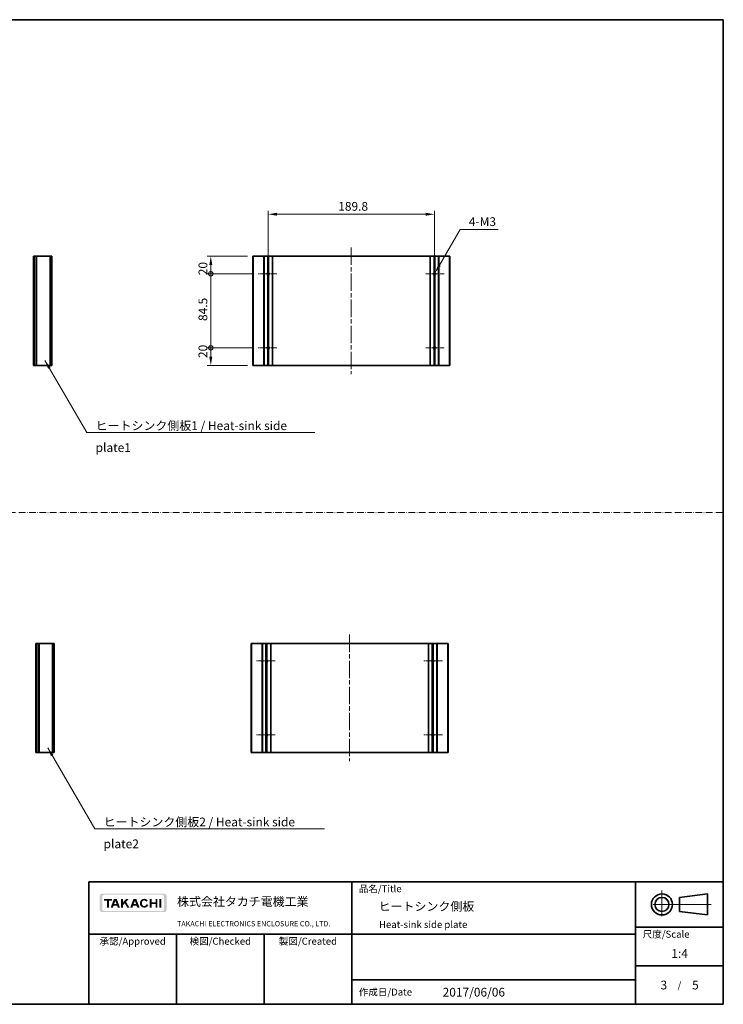
# Model space of a CAD drawing. Units: millimetres. Extents: x 0 to 8056, y 0 to 1405.
# Drawn here: x 4105 to 4908, y 0 to 1124 of the extents above; entities that cross this region are included whole.
import ezdxf
from ezdxf.enums import TextEntityAlignment as Align

# ---------------------------------------------------------------- set-up
doc = ezdxf.new("R2010")
doc.units = ezdxf.units.MM
doc.header["$LTSCALE"] = 3.5
doc.linetypes.add('CHAIN', pattern=[0.35429999999999995, 0.2362, -0.0295, 0.0591, -0.0295])
doc.linetypes.add('DASH_DOT', pattern=[0.37, 0.24, -0.06, 0.01, -0.06])
doc.layers.get('Defpoints').update_dxf_attribs({"lineweight": 25})
for name, color, linetype, lineweight in [('Border (ISO)', 7, 'Continuous', 35), ('Center Mark (ISO)', 131, 'Continuous', 18), ('Centerline (ISO)', 131, 'Continuous', 18), ('Dimension (ISO)', 7, 'Continuous', 18), ('Hatch (ISO)', 1, 'Continuous', 18), ('Sketch Geometry (ISO)', 7, 'Continuous', 18), ('Symbol (ISO)', 7, 'Continuous', 18), ('Title (ISO)', 7, 'Continuous', 35), ('Visible (ISO)', 7, 'Continuous', 35), ('Visible Narrow (ISO)', 7, 'Continuous', 25)]:
    doc.layers.add(name, color=color, linetype=linetype, lineweight=lineweight)
doc.styles.add('Note Text (TK)', font='txt')
doc.styles.add('文字スタイル67', font='arial.ttf')
doc.dimstyles.new('Default - Method 1b (TK)', dxfattribs={"dimscale": 3.5, "dimtxt": 2.5, "dimasz": 2.5, "dimexe": 1, "dimexo": 1.499999999999999, "dimgap": 1, "dimtad": 1, "dimtoh": 1, "dimrnd": 1e-08, "dimdsep": 46, "dimtxsty": 'Note Text (TK)', "dimcen": 0.09, "dimdle": 5, "dimclrd": 100, "dimclre": 100, "dimclrt": 7, "dimadec": 1, "dimazin": 1, "dimtfac": 1, "dimtmove": 0, "dimatfit": 3, "dimfxl": 1, "dimtolj": 1, "dimlwd": -1, "dimlwe": -1, "dimarcsym": 0})
doc.dimstyles.new('Default - Method 1b (TK)$7', dxfattribs={"dimscale": 3.5, "dimtxt": 2.5, "dimasz": 2.5, "dimexe": 1, "dimexo": 1.499999999999999, "dimgap": 1, "dimtad": 1, "dimtoh": 1, "dimrnd": 1e-08, "dimdsep": 46, "dimtxsty": 'Note Text (TK)', "dimcen": 0.09, "dimdle": 5, "dimclrd": 100, "dimclre": 100, "dimclrt": 7, "dimadec": 1, "dimazin": 1, "dimtfac": 1, "dimtmove": 0, "dimatfit": 3, "dimfxl": 1, "dimtolj": 1, "dimlwd": -1, "dimlwe": -1, "dimarcsym": 0})

# ---------------------------------------------------------------- blocks, each defined once
blk = doc.blocks.new('図面枠 tk図枠')
at = {"layer": 'Border (ISO)'}
for p, q in [((14.49999999999999, 289), (405.4999999999999, 289)), ((14.49999999999999, 289), (14.50000000000001, 8.000000000000007)), ((405.4999999999999, 289), (405.4999999999999, 8.000000000000007)), ((14.50000000000001, 8.000000000000007), (405.4999999999999, 8.000000000000007))]:
    blk.add_line(p, q, dxfattribs=at)
blk = doc.blocks.new('表題欄 tk表題欄')
at = {"layer": 'Hatch (ISO)'}
h = blk.add_hatch(color=256, dxfattribs=at)
edge = h.paths.add_edge_path(flags=0)
edge.add_arc((95.57537688673352, 236.2990653650367), 0.5958259999999996, 269.9999999999897, 360)
edge.add_line((96.17120288673351, 236.2990653650368), (96.17120288673348, 239.7107813650365))
edge.add_arc((95.5753768867335, 239.7107813650366), 0.5958259999999996, 0, 90.0000000000068)
edge.add_line((95.57537688673342, 240.3066073650366), (79.13710888673356, 240.3066073650366))
edge.add_arc((79.13710888673353, 239.7107813650366), 0.5958259999999996, 89.99999999999744, 180)
edge.add_line((78.54128288673353, 239.7107813650365), (78.54128288673331, 236.2990653650368))
edge.add_arc((79.13710888673332, 236.2990653650365), 0.5958259999999996, 180, 270.0000000000231)
edge.add_line((79.13710888673356, 235.7032393650365), (95.57537688673342, 235.7032393650367))
edge = h.paths.add_edge_path()
edge.add_line((77.83935088673357, 239.9556413650366), (77.83935088673357, 236.0542053650368))
edge.add_arc((78.54128288673346, 236.0542053650367), 0.7019319999998935, 180, 270.0000000000087)
edge.add_line((78.54128288673357, 235.3522733650368), (96.17120288673352, 235.3522733650368))
edge.add_arc((96.17120288673351, 236.0542053650367), 0.7019319999998921, 270, 360)
edge.add_line((96.8731348867334, 236.0542053650368), (96.87313488673352, 239.9556413650366))
edge.add_arc((96.1712028867336, 239.9556413650367), 0.7019319999998921, 0, 90.00000000000873)
edge.add_line((96.17120288673348, 240.6575733650367), (78.54128288673357, 240.6575733650366))
edge.add_arc((78.54128288673357, 239.9556413650366), 0.7019319999999984, 90, 180)
for points in [[(79.07181288673355, 239.1476033650369), (79.07181288673355, 238.6578833650367), (79.92066088673353, 238.6578833650367), (79.92066088673353, 236.6581933650368), (80.50832488673353, 236.6581933650368), (80.50832488673353, 238.6578833650367), (81.35717288673355, 238.6578833650367), (81.35717288673355, 239.1476033650369)], [(85.68407849525303, 236.6581933650368), (84.9434673993943, 237.8918698287545), (84.41792288673358, 237.3246628822781), (84.41792288673358, 236.6581933650368), (83.89555488673355, 236.6581933650368), (83.89555488673355, 239.1476033650369), (84.41792288673358, 239.1476033650369), (84.41792288673358, 238.0993979968839), (85.38913556809511, 239.1476033650369), (86.10696490847272, 239.1476033650369), (85.31925422435492, 238.2974470774499), (86.30334488673353, 236.6581933650368)], [(92.09142939614459, 239.1476033650369), (92.09142939614459, 236.6581933650368), (92.60971639614465, 236.6581933650368), (92.60971639614465, 237.6580383650368), (93.76872039614462, 237.6580383650368), (93.76872039614462, 236.6581933650368), (94.28700739614459, 236.6581933650368), (94.28700739614459, 239.1476033650369), (93.76872039614462, 239.1476033650369), (93.76872039614462, 238.1477583650367), (92.60971639614465, 238.1477583650367), (92.60971639614465, 239.1476033650369)], [(94.84202339614467, 239.1476033650369), (94.84202339614467, 236.6581933650368), (95.36439139614473, 236.6581933650368), (95.36439139614473, 239.1476033650369)]]:
    blk.add_hatch(color=256, dxfattribs=at).paths.add_polyline_path(points)
h = blk.add_hatch(color=256, dxfattribs=at)
h.paths.add_polyline_path([(82.59020695886475, 237.7110913650368), (81.95242681460243, 237.7110913650368), (82.27131688673356, 238.5794973650367)], flags=0)
h.paths.add_polyline_path([(82.77903014574996, 237.1968853650368), (81.76360362771717, 237.1968853650368), (81.56578886050404, 236.6581933650368), (80.94907288673355, 236.6581933650368), (81.86321688673357, 239.1476033650369), (82.67941688673353, 239.1476033650369), (83.59356088673351, 236.6581933650368), (82.97684491296302, 236.6581933650368)])
h = blk.add_hatch(color=256, dxfattribs=at)
h.paths.add_polyline_path([(87.52707281460246, 237.7110913650368), (88.16485295886469, 237.7110913650368), (87.84596288673359, 238.5794973650367)], flags=0)
h.paths.add_polyline_path([(87.14043486050403, 236.6581933650368), (87.3382496277172, 237.1968853650368), (88.35367614574989, 237.1968853650368), (88.551490912963, 236.6581933650368), (89.16820688673343, 236.6581933650368), (88.25406288673352, 239.1476033650369), (87.43786288673356, 239.1476033650369), (86.52371888673358, 236.6581933650368)])
h = blk.add_hatch(color=256, dxfattribs=at)
edge = h.paths.add_edge_path()
edge.add_arc((90.52309888673334, 237.9028983650369), 1.273272000000011, 38.55054079078439, 336.5820184016556)
edge.add_line((91.69149139614446, 237.3968543650369), (91.17255542714857, 237.6216113977801))
edge.add_ellipse((90.52309888673352, 237.9028983650369), major_axis=(0, -0.7998759999999119), ratio=0.8673469387756529, start_angle=128.5505407907963, end_angle=426.582018401653, ccw=False)
edge.add_line((91.09381514418376, 238.3576891122095), (91.51887237036831, 238.6964075050431))
at = {"layer": 'Title (ISO)'}
for p, q in [((74.70882392282105, 244.052739026017), (255.7088239228211, 244.052739026017)), ((74.70882392282105, 209.052739026017), (74.70882392282105, 244.052739026017)), ((149.7088239228211, 244.052739026017), (149.7088239228211, 209.052739026017)), ((230.7088239228211, 244.052739026017), (230.7088239228211, 209.052739026017)), ((255.7088239228211, 244.052739026017), (255.7088239228211, 209.052739026017)), ((243.2088239228211, 239.552739026017), (251.2088239228211, 240.5527390260171)), ((243.2088239228211, 239.552739026017), (243.2088239228211, 235.552739026017)), ((251.2088239228211, 234.552739026017), (251.2088239228211, 240.5527390260171)), ((243.2088239228211, 235.552739026017), (251.2088239228211, 234.552739026017)), ((230.7088239228211, 231.052739026017), (255.7088239228211, 231.052739026017)), ((74.70882392282105, 229.052739026017), (230.7088239228211, 229.052739026017)), ((99.70882392282108, 229.052739026017), (99.70882392282108, 209.052739026017)), ((124.708823922821, 229.052739026017), (124.708823922821, 209.052739026017)), ((230.7088239228211, 220.052739026017), (255.7088239228211, 220.052739026017)), ((149.7088239228211, 216.052739026017), (230.7088239228211, 216.052739026017)), ((255.7088239228211, 209.052739026017), (74.70882392282105, 209.052739026017))]:
    blk.add_line(p, q, dxfattribs=at)
at = {"layer": 'Title (ISO)', "color": 4, "linetype": 'CHAIN', "lineweight": 18, "ltscale": 8.889559745788574}
blk.add_line((238.2088239228211, 241.552739026017), (238.2088239228211, 233.552739026017), dxfattribs=at)
at = {"layer": 'Title (ISO)', "color": 4, "linetype": 'CHAIN', "lineweight": 18, "ltscale": 20.00163269042969}
blk.add_line((252.2088239228211, 237.552739026017), (234.2088239228211, 237.552739026017), dxfattribs=at)
at = {"layer": 'Title (ISO)'}
for radius in [3, 2]:
    blk.add_circle((238.2088239228211, 237.552739026017), radius, dxfattribs=at)
at = {"layer": 'Title (ISO)', "color": 1, "char_height": 2.000000029802322, "line_spacing_factor": 1.5, "style": 'Note Text (TK)'}
for s, insert, attachment_point in [('\\fＭＳ Ｐゴシック|b0|i0;\\H2.0000;品名/Title', (151.708823922821, 242.052739026017), 4), ('\\fＭＳ Ｐゴシック|b0|i0;\\H2.0000;承認/Approved', (87.20882392282108, 227.052739026017), 5), ('\\fＭＳ Ｐゴシック|b0|i0;\\H2.0000;検図/Checked', (112.208823922821, 227.052739026017), 5), ('\\fＭＳ Ｐゴシック|b0|i0;\\H2.0000;製図/Created', (137.2088239228211, 227.052739026017), 5), ('\\fＭＳ Ｐゴシック|b0|i0;\\H2.0000;尺度/Scale', (232.7088239228211, 229.052739026017), 4), ('\\fＭＳ Ｐゴシック|b0|i0;\\H2.0000;作成日/Date', (151.708823922821, 212.552739026017), 4)]:
    blk.add_mtext(s, dxfattribs=dict(at, insert=insert, attachment_point=attachment_point))
at = {"layer": 'Title (ISO)', "color": 7, "line_spacing_factor": 1.5, "style": 'Note Text (TK)'}
for s, insert, char_height, attachment_point in [('株式会社タカチ電機工業', (99.87313488673345, 238.052739026017), 2.5, 4), ('\\fArial|b0|i0;\\H1.4986;TAKACHI ELECTRONICS ENCLOSURE CO., LTD.', (99.87313488673342, 232.052739026017), 1.49859994649887, 4), ('\\fＭＳ Ｐゴシック|b0|i0;\\H2.0000;/', (243.2088239228211, 214.552739026017), 2.000000029802322, 5)]:
    blk.add_mtext(s, dxfattribs=dict(at, insert=insert, char_height=char_height, attachment_point=attachment_point))
at = {"layer": 'Title (ISO)', "color": 7}
for tag, p, height, style in [('<品名>_001', (157.5383693773665, 235.7459208441988), 2.5, 'Note Text (TK)'), ('<Title>_001', (157.4850858567313, 230.5520568828656), 2.000000029802322, '文字スタイル67'), ('作成日_001', (175.6250171046392, 211.2814322078352), 2.5, 'Note Text (TK)'), ('<ページ_No.>_001', (237.9488807410029, 213.302739026017), 2.5, 'Note Text (TK)'), ('<総ページ数>_001', (246.7997330137301, 213.302739026017), 2.5, 'Note Text (TK)')]:
    blk.add_attdef(tag, p, '', height=height, dxfattribs=dict(at, style=style))
at = {"layer": 'Title (ISO)', "color": 7, "style": 'Note Text (TK)'}
blk.add_attdef('<尺度>', text='', height=2.5, dxfattribs=at).set_placement((243.2088239228211, 223.5527390260171), align=Align.MIDDLE_CENTER)
blk = doc.blocks.new('_DotSmall')
at = {"color": 0, "linetype": 'ByBlock', "const_width": 0.5}
blk.add_lwpolyline([(-0.0625, 0, 1), (0.0625, 0, 1)], format="xyb", close=True, dxfattribs=at)
blk = doc.blocks.new('*D103')
at = {"layer": 'Defpoints', "color": 0}
for p in [(4322.692245346762, 853.914385099984), (4370.692245346763, 853.914385099984), (4376.862745346772, 833.9143850999841)]:
    blk.add_point(p, dxfattribs=at)
at = {"layer": 'Dimension (ISO)', "color": 100}
for p, q in [((4364.692245346763, 853.914385099984), (4318.692245346762, 853.914385099984)), ((4322.692245346762, 833.9143850999839), (4322.692245346762, 843.9143850999839)), ((4370.862745346772, 833.9143850999841), (4318.692245346762, 833.9143850999839))]:
    blk.add_line(p, q, dxfattribs=at)
blk.add_solid([(4321.025578680095, 843.9143850999839), (4324.358912013429, 843.9143850999839), (4322.692245346762, 853.914385099984)], dxfattribs=at)
at = {"layer": 'Dimension (ISO)', "color": 100, "xscale": 10, "yscale": 10, "zscale": 10, "rotation": 270}
blk.add_blockref('_DotSmall', (4322.692245346762, 833.9143850999839), dxfattribs=at)
at = {"layer": 'Dimension (ISO)', "color": 7, "insert": (4313.692245346761, 832.2666578272562), "char_height": 10, "attachment_point": 4, "rotation": 90, "style": 'Note Text (TK)'}
blk.add_mtext('\\A1;20', dxfattribs=at)
blk = doc.blocks.new('*D104')
at = {"layer": 'Defpoints', "color": 0}
for p in [(4322.692245346762, 833.9143850999839), (4376.862745346772, 833.9143850999841), (4376.862745346772, 749.4143850999839)]:
    blk.add_point(p, dxfattribs=at)
at = {"layer": 'Dimension (ISO)', "color": 100}
for p, q in [((4370.862745346772, 833.9143850999841), (4318.692245346762, 833.9143850999839)), ((4322.692245346762, 749.4143850999837), (4322.692245346762, 833.9143850999839)), ((4370.862745346772, 749.4143850999839), (4318.692245346762, 749.4143850999837))]:
    blk.add_line(p, q, dxfattribs=at)
at = {"layer": 'Dimension (ISO)', "color": 100, "xscale": 10, "yscale": 10, "zscale": 10}
for p, rotation in [((4322.692245346762, 833.9143850999839), 90), ((4322.692245346762, 749.4143850999837), 270)]:
    blk.add_blockref('_DotSmall', p, dxfattribs=dict(at, rotation=rotation))
at = {"layer": 'Dimension (ISO)', "color": 7, "insert": (4313.692245346761, 780.0282487363475), "char_height": 10, "attachment_point": 4, "rotation": 90, "style": 'Note Text (TK)'}
blk.add_mtext('\\A1;84.5', dxfattribs=at)
blk = doc.blocks.new('*D105')
at = {"layer": 'Defpoints', "color": 0}
for p in [(4322.692245346762, 749.4143850999837), (4376.862745346772, 749.4143850999839), (4370.692245346763, 729.4143850999839)]:
    blk.add_point(p, dxfattribs=at)
at = {"layer": 'Dimension (ISO)', "color": 100}
for p, q in [((4370.862745346772, 749.4143850999839), (4318.692245346762, 749.4143850999837)), ((4322.692245346762, 739.4143850999839), (4322.692245346762, 749.4143850999837)), ((4364.692245346763, 729.4143850999839), (4318.692245346762, 729.4143850999837))]:
    blk.add_line(p, q, dxfattribs=at)
blk.add_solid([(4321.025578680095, 739.4143850999839), (4324.358912013429, 739.4143850999839), (4322.692245346762, 729.4143850999837)], dxfattribs=at)
at = {"layer": 'Dimension (ISO)', "color": 100, "xscale": 10, "yscale": 10, "zscale": 10, "rotation": 90}
blk.add_blockref('_DotSmall', (4322.692245346762, 749.4143850999837), dxfattribs=at)
at = {"layer": 'Dimension (ISO)', "color": 7, "insert": (4313.692245346761, 737.7666578272562), "char_height": 10, "attachment_point": 4, "rotation": 90, "style": 'Note Text (TK)'}
blk.add_mtext('\\A1;20', dxfattribs=at)
blk = doc.blocks.new('*D106')
at = {"layer": 'Defpoints', "color": 0}
for p in [(4577.892245346771, 901.9143850999837), (4388.092245346771, 845.1438850999837), (4577.892245346771, 845.1438850999837)]:
    blk.add_point(p, dxfattribs=at)
at = {"layer": 'Dimension (ISO)', "color": 100}
for p, q in [((4388.092245346771, 851.1438850999835), (4388.092245346771, 905.9143850999836)), ((4398.092245346771, 901.9143850999837), (4567.892245346771, 901.9143850999837)), ((4577.892245346771, 851.1438850999835), (4577.892245346771, 905.9143850999836))]:
    blk.add_line(p, q, dxfattribs=at)
for points in [[(4398.092245346771, 903.5810517666503), (4398.092245346771, 900.2477184333169), (4388.092245346771, 901.9143850999837)], [(4567.892245346771, 903.5810517666503), (4567.892245346771, 900.2477184333169), (4577.892245346771, 901.9143850999837)]]:
    blk.add_solid(points, dxfattribs=at)
at = {"layer": 'Dimension (ISO)', "color": 7, "insert": (4468.077472619497, 910.9143850999837), "char_height": 10, "attachment_point": 4, "style": 'Note Text (TK)'}
blk.add_mtext('\\A1;189.8', dxfattribs=at)
blk = doc.blocks.new('*D107')
at = {"layer": 'Defpoints', "color": 0}
for p in [(4577.89224534677, 833.9143850999827), (4578.506995346769, 834.9791633339364)]:
    blk.add_point(p, dxfattribs=at)
at = {"layer": 'Dimension (ISO)', "color": 100}
for p, q in [((4607.080401238974, 884.4697540846782), (4583.506995346757, 843.6394173717877)), ((4650.444356540798, 884.4697540846782), (4607.080401238974, 884.4697540846782))]:
    blk.add_line(p, q, dxfattribs=at)
blk.add_solid([(4582.063619673782, 844.4727507051188), (4584.950371019733, 842.8060840384562), (4578.506995346769, 834.9791633339364)], dxfattribs=at)
at = {"layer": 'Dimension (ISO)', "color": 7, "insert": (4614.137538358979, 893.4697540846784), "char_height": 10, "attachment_point": 4, "style": 'Note Text (TK)'}
blk.add_mtext('\\A1; \\fＭＳ Ｐゴシック|b0|i0;\\H10.0000;4-M3', dxfattribs=at)

msp = doc.modelspace()

# ---------------------------------------------------------------- linework, layer by layer
at = {"layer": 'Center Mark (ISO)', "linetype": 'CHAIN', "ltscale": 5.897494316101074}
for p, q in [((4398.092245346771, 833.9143850999835), (4376.86274534677, 833.9143850999835)), ((4589.121745346771, 833.9143850999835), (4567.892245346771, 833.9143850999835)), ((4398.092245346771, 749.4143850999837), (4376.86274534677, 749.4143850999837)), ((4589.121745346771, 749.4143850999837), (4567.892245346771, 749.4143850999837)), ((4396.165541313854, 391.9711814989139), (4374.936041313853, 391.9711814989139)), ((4587.195041313853, 391.9711814989139), (4565.965541313853, 391.9711814989139)), ((4396.165541313854, 307.4711814989139), (4374.936041313853, 307.4711814989139)), ((4587.195041313853, 307.4711814989139), (4565.965541313853, 307.4711814989139))]:
    msp.add_line(p, q, dxfattribs=at)
at = {"layer": 'Centerline (ISO)', "linetype": 'CHAIN', "ltscale": 23.99096870422363}
for p, q in [((4482.992245346771, 863.9143850999836), (4482.992245346771, 719.4143850999837)), ((4388.092245346771, 845.1438850999837), (4388.092245346771, 738.1848850999837)), ((4577.892245346771, 845.1438850999837), (4577.892245346771, 738.1848850999837)), ((4481.065541313854, 421.9711814989138), (4481.065541313854, 277.4711814989139)), ((4386.165541313853, 403.2006814989139), (4386.165541313853, 296.2416814989138)), ((4575.965541313854, 403.2006814989139), (4575.965541313854, 296.2416814989138))]:
    msp.add_line(p, q, dxfattribs=at)
at = {"layer": 'Sketch Geometry (ISO)', "color": 4, "linetype": 'DASH_DOT', "lineweight": 18, "ltscale": 9.032109260559082}
msp.add_line((3343.499986910244, 561.4870005164622), (4907.500000372229, 561.4870005164622), dxfattribs=at)
at = {"layer": 'Visible (ISO)'}
for p, q in [((4120.258302467658, 853.9143850999836), (4121.508302467659, 853.9143850999836)), ((4120.258302467658, 853.9143850999836), (4120.258302467658, 729.4143850999836)), ((4123.45830246766, 853.9143850999836), (4121.508302467659, 853.9143850999836)), ((4123.45830246766, 853.9143850999836), (4123.958302467659, 853.9143850999836)), ((4123.958302467659, 853.9143850999836), (4123.958302467659, 729.4143850999836)), ((4139.058302467656, 853.9143850999836), (4123.958302467655, 853.9143850999836)), ((4139.058302467656, 853.9143850999836), (4139.558302467655, 853.9143850999836)), ((4139.558302467656, 853.9143850999836), (4139.558302467656, 729.4143850999836)), ((4141.258302467654, 853.9143850999836), (4139.558302467652, 853.9143850999836)), ((4141.258302467654, 853.9143850999836), (4141.258302467654, 729.4143850999836)), ((4370.692245346761, 853.9143850999836), (4370.692245346761, 729.4143850999836)), ((4370.692245346761, 853.9143850999836), (4371.192245346761, 853.9143850999836)), ((4383.192245346761, 853.9143850999836), (4371.192245346761, 853.9143850999836)), ((4383.19224534677, 853.9143850999836), (4383.19224534677, 729.4143850999836)), ((4383.19224534677, 853.9143850999836), (4383.692245346771, 853.9143850999836)), ((4387.592245346771, 853.9143850999836), (4383.692245346771, 853.9143850999836)), ((4387.592245346771, 853.9143850999836), (4387.592245346771, 835.0376260581045)), ((4388.092245346771, 853.9143850999836), (4387.592245346771, 853.9143850999836)), ((4388.092245346771, 853.9143850999836), (4388.092245346771, 835.1438850999837)), ((4388.592245346773, 853.9143850999836), (4388.092245346771, 853.9143850999836)), ((4392.99224534677, 853.9143850999836), (4388.592245346773, 853.9143850999836)), ((4388.592245346773, 853.9143850999836), (4388.592245346773, 835.0376260581035)), ((4392.992245346771, 853.9143850999836), (4392.992245346771, 729.4143850999836)), ((4572.992245346771, 853.9143850999836), (4392.992245346771, 853.9143850999836)), ((4577.392245346771, 853.9143850999836), (4572.99224534677, 853.9143850999836)), ((4572.992245346771, 853.9143850999836), (4572.992245346771, 729.4143850999836)), ((4577.392245346771, 853.9143850999836), (4577.392245346771, 835.0376260581043)), ((4577.89224534677, 853.9143850999836), (4577.392245346771, 853.9143850999836)), ((4577.89224534677, 853.9143850999836), (4577.89224534677, 835.1438850999837)), ((4578.39224534677, 853.9143850999836), (4577.89224534677, 853.9143850999836)), ((4582.292245346771, 853.9143850999836), (4578.39224534677, 853.9143850999836)), ((4578.39224534677, 853.9143850999836), (4578.39224534677, 835.0376260581045)), ((4582.292245346771, 853.9143850999836), (4582.79224534677, 853.9143850999836)), ((4582.79224534677, 853.9143850999836), (4582.79224534677, 729.4143850999836)), ((4594.792245346762, 853.9143850999836), (4582.792245346761, 853.9143850999836)), ((4594.792245346762, 853.9143850999836), (4595.292245346762, 853.9143850999836)), ((4595.292245346762, 853.9143850999836), (4595.292245346762, 729.4143850999836)), ((4387.592245346771, 832.7911441418628), (4387.592245346769, 750.5376260581036)), ((4388.092245346771, 832.6848850999835), (4388.092245346771, 750.6438850999835)), ((4388.592245346773, 832.7911441418638), (4388.592245346773, 750.5376260581035)), ((4577.392245346771, 832.7911441418629), (4577.392245346771, 750.5376260581043)), ((4577.89224534677, 832.6848850999835), (4577.89224534677, 750.6438850999835)), ((4578.39224534677, 832.7911441418628), (4578.39224534677, 750.5376260581044)), ((4387.592245346769, 748.2911441418636), (4387.592245346771, 729.4143850999836)), ((4388.092245346771, 748.1848850999836), (4388.092245346771, 729.4143850999836)), ((4388.592245346773, 748.2911441418638), (4388.592245346773, 729.4143850999836)), ((4577.392245346771, 748.2911441418629), (4577.392245346771, 729.4143850999836)), ((4577.89224534677, 748.1848850999836), (4577.89224534677, 729.4143850999836)), ((4578.39224534677, 748.2911441418629), (4578.39224534677, 729.4143850999836)), ((4121.508302467659, 729.4143850999836), (4120.258302467658, 729.4143850999836)), ((4121.508302467659, 729.4143850999836), (4123.45830246766, 729.4143850999836)), ((4123.958302467659, 729.4143850999836), (4123.45830246766, 729.4143850999836)), ((4123.958302467655, 729.4143850999836), (4139.058302467656, 729.4143850999836)), ((4139.558302467655, 729.4143850999836), (4139.058302467656, 729.4143850999836)), ((4139.558302467652, 729.4143850999836), (4141.258302467654, 729.4143850999836)), ((4371.192245346761, 729.4143850999836), (4370.692245346761, 729.4143850999836)), ((4371.192245346761, 729.4143850999836), (4383.192245346761, 729.4143850999836)), ((4383.692245346771, 729.4143850999836), (4383.19224534677, 729.4143850999836)), ((4383.692245346771, 729.4143850999836), (4387.592245346771, 729.4143850999836)), ((4387.592245346771, 729.4143850999836), (4388.092245346771, 729.4143850999836)), ((4388.092245346771, 729.4143850999836), (4388.592245346773, 729.4143850999836)), ((4388.592245346773, 729.4143850999836), (4392.99224534677, 729.4143850999836)), ((4392.992245346771, 729.4143850999836), (4572.992245346771, 729.4143850999836)), ((4572.99224534677, 729.4143850999836), (4577.392245346771, 729.4143850999836)), ((4577.392245346771, 729.4143850999836), (4577.89224534677, 729.4143850999836)), ((4577.89224534677, 729.4143850999836), (4578.39224534677, 729.4143850999836)), ((4578.39224534677, 729.4143850999836), (4582.292245346771, 729.4143850999836)), ((4582.79224534677, 729.4143850999836), (4582.292245346771, 729.4143850999836)), ((4582.792245346761, 729.4143850999836), (4594.792245346762, 729.4143850999836)), ((4595.292245346762, 729.4143850999836), (4594.792245346762, 729.4143850999836)), ((4123.036728291078, 411.9711814989138), (4124.286728291079, 411.9711814989138)), ((4123.036728291078, 411.9711814989138), (4123.036728291078, 287.4711814989139)), ((4126.236728291079, 411.9711814989138), (4124.286728291079, 411.9711814989138)), ((4126.236728291079, 411.9711814989138), (4126.736728291079, 411.9711814989138)), ((4126.736728291079, 411.9711814989138), (4126.736728291079, 287.4711814989139)), ((4141.836728291075, 411.9711814989138), (4126.736728291075, 411.9711814989138)), ((4141.836728291075, 411.9711814989138), (4142.336728291075, 411.9711814989138)), ((4142.336728291075, 411.9711814989138), (4142.336728291075, 287.4711814989139)), ((4144.036728291072, 411.9711814989138), (4142.336728291073, 411.9711814989138)), ((4144.036728291072, 411.9711814989138), (4144.036728291072, 287.4711814989139)), ((4368.765541313844, 411.9711814989138), (4368.765541313844, 287.4711814989139)), ((4368.765541313844, 411.9711814989138), (4369.265541313843, 411.9711814989138)), ((4381.265541313843, 411.9711814989138), (4369.265541313843, 411.9711814989138)), ((4381.265541313853, 411.9711814989138), (4381.265541313853, 287.4711814989139)), ((4381.265541313853, 411.9711814989138), (4381.765541313852, 411.9711814989138)), ((4385.665541313853, 411.9711814989138), (4381.765541313852, 411.9711814989138)), ((4385.665541313853, 411.9711814989138), (4385.665541313853, 393.0944224570347)), ((4386.165541313853, 411.9711814989138), (4385.665541313853, 411.9711814989138)), ((4386.165541313853, 411.9711814989138), (4386.165541313853, 393.2006814989139)), ((4386.665541313855, 411.9711814989138), (4386.165541313853, 411.9711814989138)), ((4391.065541313852, 411.9711814989138), (4386.665541313855, 411.9711814989138)), ((4386.665541313855, 411.9711814989138), (4386.665541313855, 393.0944224570339)), ((4391.065541313854, 411.9711814989138), (4391.065541313854, 287.4711814989139)), ((4571.065541313854, 411.9711814989138), (4391.065541313854, 411.9711814989138)), ((4575.465541313853, 411.9711814989138), (4571.065541313854, 411.9711814989138)), ((4571.065541313854, 411.9711814989138), (4571.065541313854, 287.4711814989139)), ((4575.465541313853, 411.9711814989138), (4575.465541313853, 393.0944224570346)), ((4575.965541313852, 411.9711814989138), (4575.465541313853, 411.9711814989138)), ((4575.965541313852, 411.9711814989138), (4575.965541313852, 393.2006814989139)), ((4576.465541313853, 411.9711814989138), (4575.965541313852, 411.9711814989138)), ((4580.365541313852, 411.9711814989138), (4576.465541313853, 411.9711814989138)), ((4576.465541313853, 411.9711814989138), (4576.465541313853, 393.0944224570347)), ((4580.365541313852, 411.9711814989138), (4580.865541313853, 411.9711814989138)), ((4580.865541313853, 411.9711814989138), (4580.865541313853, 287.4711814989139)), ((4592.865541313844, 411.9711814989138), (4580.865541313843, 411.9711814989138)), ((4592.865541313844, 411.9711814989138), (4593.365541313843, 411.9711814989138)), ((4593.365541313843, 411.9711814989138), (4593.365541313843, 287.4711814989139)), ((4385.665541313853, 390.8479405407931), (4385.665541313851, 308.594422457034)), ((4386.165541313853, 390.7416814989139), (4386.165541313853, 308.7006814989139)), ((4386.665541313855, 390.8479405407941), (4386.665541313855, 308.5944224570337)), ((4575.465541313853, 390.8479405407933), (4575.465541313853, 308.5944224570346)), ((4575.965541313852, 390.7416814989139), (4575.965541313852, 308.7006814989139)), ((4576.465541313853, 390.8479405407931), (4576.465541313853, 308.5944224570348)), ((4385.665541313851, 306.347940540794), (4385.665541313853, 287.4711814989139)), ((4386.165541313853, 306.241681498914), (4386.165541313853, 287.4711814989139)), ((4386.665541313855, 306.3479405407941), (4386.665541313855, 287.4711814989139)), ((4575.465541313853, 306.3479405407932), (4575.465541313853, 287.4711814989139)), ((4575.965541313852, 306.241681498914), (4575.965541313852, 287.4711814989139)), ((4576.465541313853, 306.3479405407932), (4576.465541313853, 287.4711814989139)), ((4124.286728291079, 287.4711814989139), (4123.036728291078, 287.4711814989139)), ((4124.286728291079, 287.4711814989139), (4126.236728291079, 287.4711814989139)), ((4126.736728291079, 287.4711814989139), (4126.236728291079, 287.4711814989139)), ((4126.736728291075, 287.4711814989139), (4141.836728291075, 287.4711814989139)), ((4142.336728291075, 287.4711814989139), (4141.836728291075, 287.4711814989139)), ((4142.336728291073, 287.4711814989139), (4144.036728291072, 287.4711814989139)), ((4369.265541313843, 287.4711814989139), (4368.765541313844, 287.4711814989139)), ((4369.265541313843, 287.4711814989139), (4381.265541313843, 287.4711814989139)), ((4381.765541313852, 287.4711814989139), (4381.265541313853, 287.4711814989139)), ((4381.765541313852, 287.4711814989139), (4385.665541313853, 287.4711814989139)), ((4385.665541313853, 287.4711814989139), (4386.165541313853, 287.4711814989139)), ((4386.165541313853, 287.4711814989139), (4386.665541313855, 287.4711814989139)), ((4386.665541313855, 287.4711814989139), (4391.065541313852, 287.4711814989139)), ((4391.065541313854, 287.4711814989139), (4571.065541313854, 287.4711814989139)), ((4571.065541313854, 287.4711814989139), (4575.465541313853, 287.4711814989139)), ((4575.465541313853, 287.4711814989139), (4575.965541313852, 287.4711814989139)), ((4575.965541313852, 287.4711814989139), (4576.465541313853, 287.4711814989139)), ((4576.465541313853, 287.4711814989139), (4580.365541313852, 287.4711814989139)), ((4580.865541313853, 287.4711814989139), (4580.365541313852, 287.4711814989139)), ((4580.865541313843, 287.4711814989139), (4592.865541313844, 287.4711814989139)), ((4593.365541313843, 287.4711814989139), (4592.865541313844, 287.4711814989139))]:
    msp.add_line(p, q, dxfattribs=at)
for centre, radius, start, end in [((4388.092245346771, 833.9143850999835), 1.229500000000007, 113.9957813227032, 246.004218677297), ((4388.09224534677, 833.9143850999835), 1.2295, 90, 113.995781322677), ((4388.09224534677, 833.9143850999835), 1.2295, 246.0042186773229, 270), ((4388.09224534677, 833.9143850999835), 1.229500000000729, 66.00421867718177, 90), ((4388.09224534677, 833.9143850999835), 1.229500000000729, 270, 293.9957813228182), ((4388.092245346771, 833.9143850999835), 1.229500000000008, 293.9957813227924, 66.0042186772076), ((4577.892245346771, 833.9143850999835), 1.229500000000001, 113.9957813227054, 246.0042186772946), ((4577.89224534677, 833.9143850999835), 1.2295, 90, 113.9957813227032), ((4577.89224534677, 833.9143850999835), 1.2295, 246.0042186772966, 270), ((4577.89224534677, 833.9143850999835), 1.229500000000761, 66.00421867729509, 90), ((4577.89224534677, 833.9143850999835), 1.229500000000761, 270, 293.9957813227049), ((4577.892245346771, 833.9143850999835), 1.2295, 293.9957813227028, 66.00421867729709), ((4388.092245346771, 749.4143850999836), 1.229499999999998, 113.9957813227899, 246.00421867721), ((4388.09224534677, 749.4143850999836), 1.2295, 90, 113.9957813227879), ((4388.09224534677, 749.4143850999836), 1.2295, 246.004218677212, 270), ((4388.09224534677, 749.4143850999836), 1.229500000000729, 66.00421867718177, 90), ((4388.09224534677, 749.4143850999836), 1.229500000000729, 270, 293.9957813228182), ((4388.092245346771, 749.4143850999836), 1.229500000000008, 293.9957813227924, 66.0042186772076), ((4577.892245346771, 749.4143850999836), 1.229499999999998, 113.9957813227054, 246.0042186772946), ((4577.89224534677, 749.4143850999836), 1.2295, 90, 113.9957813227032), ((4577.89224534677, 749.4143850999836), 1.2295, 246.0042186772966, 270), ((4577.89224534677, 749.4143850999836), 1.229500000000761, 66.00421867729509, 90), ((4577.89224534677, 749.4143850999836), 1.229500000000761, 270, 293.9957813227049), ((4577.892245346771, 749.4143850999836), 1.229500000000004, 293.9957813227053, 66.00421867729709), ((4386.165541313853, 391.9711814989139), 1.229500000000007, 113.9957813227029, 246.0042186772968), ((4386.165541313852, 391.9711814989139), 1.2295, 90, 113.9957813226773), ((4386.165541313852, 391.9711814989139), 1.2295, 246.0042186773227, 270), ((4386.165541313852, 391.9711814989139), 1.229500000000729, 66.00421867718177, 90), ((4386.165541313852, 391.9711814989139), 1.229500000000729, 270, 293.9957813228182), ((4386.165541313853, 391.9711814989139), 1.229500000000008, 293.9957813227924, 66.0042186772076), ((4575.965541313854, 391.9711814989139), 1.229500000000001, 113.9957813227054, 246.0042186772946), ((4575.965541313852, 391.9711814989139), 1.2295, 90, 113.9957813227032), ((4575.965541313852, 391.9711814989139), 1.2295, 246.0042186772966, 270), ((4575.965541313852, 391.9711814989139), 1.229500000000761, 66.00421867729486, 90), ((4575.965541313852, 391.9711814989139), 1.229500000000761, 270, 293.9957813227051), ((4575.965541313854, 391.9711814989139), 1.2295, 293.995781322703, 66.00421867729688), ((4386.165541313853, 307.4711814989139), 1.229499999999998, 113.9957813227899, 246.00421867721), ((4386.165541313852, 307.4711814989139), 1.2295, 90, 113.9957813227879), ((4386.165541313852, 307.4711814989139), 1.2295, 246.004218677212, 270), ((4386.165541313852, 307.4711814989139), 1.229500000000729, 66.00421867718177, 90), ((4386.165541313852, 307.4711814989139), 1.229500000000729, 270, 293.9957813228182), ((4386.165541313853, 307.4711814989139), 1.229500000000008, 293.9957813227924, 66.0042186772076), ((4575.965541313854, 307.4711814989139), 1.229499999999998, 113.9957813227054, 246.0042186772946), ((4575.965541313852, 307.4711814989139), 1.2295, 90, 113.9957813227032), ((4575.965541313852, 307.4711814989139), 1.2295, 246.0042186772966, 270), ((4575.965541313852, 307.4711814989139), 1.229500000000761, 66.00421867729486, 90), ((4575.965541313852, 307.4711814989139), 1.229500000000761, 270, 293.9957813227051), ((4575.965541313854, 307.4711814989139), 1.229500000000004, 293.995781322703, 66.00421867729709)]:
    msp.add_arc(centre, radius, start, end, dxfattribs=at)
at = {"layer": 'Visible Narrow (ISO)'}
for p, q in [((4121.508302467659, 853.9143850999836), (4121.508302467659, 729.4143850999836)), ((4123.45830246766, 853.9143850999836), (4123.45830246766, 729.4143850999836)), ((4139.058302467656, 853.9143850999836), (4139.058302467656, 729.4143850999836)), ((4371.192245346761, 853.9143850999836), (4371.192245346761, 729.4143850999836)), ((4383.692245346771, 853.9143850999836), (4383.692245346771, 729.4143850999836)), ((4582.292245346771, 853.9143850999836), (4582.292245346771, 729.4143850999836)), ((4594.792245346762, 853.9143850999836), (4594.792245346762, 729.4143850999836)), ((4124.286728291079, 411.9711814989138), (4124.286728291079, 287.4711814989139)), ((4126.236728291079, 411.9711814989138), (4126.236728291079, 287.4711814989139)), ((4141.836728291075, 411.9711814989138), (4141.836728291075, 287.4711814989139)), ((4369.265541313843, 411.9711814989138), (4369.265541313843, 287.4711814989139)), ((4381.765541313852, 411.9711814989138), (4381.765541313852, 287.4711814989139)), ((4580.365541313852, 411.9711814989138), (4580.365541313852, 287.4711814989139)), ((4592.865541313844, 411.9711814989138), (4592.865541313844, 287.4711814989139))]:
    msp.add_line(p, q, dxfattribs=at)

# ---------------------------------------------------------------- block references
at = {"xscale": 4, "yscale": 4, "zscale": 4}
msp.add_blockref('図面枠 tk図枠', (3285.500000000001, -31.99999999999992), dxfattribs=at)
ref = msp.add_blockref('表題欄 tk表題欄', (3884.664704308715, -836.210956104068), dxfattribs=dict(xscale=4, yscale=4, zscale=4))
ref.add_attrib('<品名>_001', 'ヒートシンク側板', (4514.193181818182, 106.7727272727274), dxfattribs={"layer": 'Title (ISO)', "color": 7, "height": 10, "style": 'Note Text (TK)'})
ref.add_attrib('<尺度>_001', '1:4', (4848.210227272727, 53.00000000000022), dxfattribs={"layer": 'Title (ISO)', "color": 7, "height": 10, "style": 'Note Text (TK)'})
ref.add_attrib('作成日_001', '2017/06/06', (4587.193180735307, 8.82954530299404), dxfattribs={"layer": 'Title (ISO)', "color": 7, "height": 10, "style": 'Note Text (TK)'})
ref.add_attrib('<Title>_001', 'Heat-sink side plate', (4514.605047735641, 87.11050473184096), dxfattribs={"layer": 'Title (ISO)', "color": 7, "height": 8.00000011920929, "style": '文字スタイル67'})
ref.add_attrib('<ページ_No.>_001', '3', (4835.863636363637, 17.00000000000014), dxfattribs={"layer": 'Title (ISO)', "color": 7, "height": 10, "style": 'Note Text (TK)'})
ref.add_attrib('<総ページ数>_001', '5', (4871.863636363637, 17.00000000000014), dxfattribs={"layer": 'Title (ISO)', "color": 7, "height": 10, "style": 'Note Text (TK)'})

# ---------------------------------------------------------------- texts
at = {"layer": 'Symbol (ISO)', "color": 7, "char_height": 10, "width": 261.4619827270508, "attachment_point": 1, "line_spacing_factor": 1.5, "style": 'Note Text (TK)'}
for s, insert in [('{\\fＭＳ Ｐゴシック|b0|i0;ヒートシンク側板1 / Heat-sink side plate1}', (4191.251697180311, 665.5206090892859)), ('{\\fＭＳ Ｐゴシック|b0|i0;ヒートシンク側板2 / Heat-sink side plate2}', (4200.364973289567, 213.1348567012421))]:
    msp.add_mtext(s, dxfattribs=dict(at, insert=insert))

# ---------------------------------------------------------------- dimensions: what is measured, and where the dimension line sits
at = {"layer": 'Dimension (ISO)', "color": 100}
for base, p1, p2, angle, override, picture, middle in [((4577.892245346771, 901.9143850999837), (4388.092245346771, 845.1438850999837), (4577.892245346771, 845.1438850999837), 180, {"dimscale": 0, "dimtxt": 10, "dimasz": 10, "dimexe": 4, "dimexo": 5.999999999999999, "dimgap": 4, "dimtoh": 0, "dimdec": 2, "dimcen": 0.36, "dimtol": 0, "dimlim": 0, "dimtp": 0, "dimtm": 0, "dimtdec": 2, "dimtofl": 0, "dimatfit": 1}, '*D106', (4482.99224534677, 901.9143850999837)), ((4322.692245346762, 853.914385099984), (4376.86274534677, 833.9143850999835), (4370.692245346761, 853.9143850999836), 90, {"dimscale": 0, "dimtxt": 10, "dimasz": 10, "dimexe": 4, "dimexo": 5.999999999999999, "dimgap": 4, "dimtoh": 0, "dimdec": 2, "dimblk1": 'DotSmall', "dimsah": 1, "dimcen": 0.36, "dimdle": 0, "dimtol": 0, "dimlim": 0, "dimtp": 0, "dimtm": 0, "dimtdec": 2, "dimtofl": 1, "dimatfit": 1}, '*D103', (4322.692245346761, 838.9143850999834)), ((4322.692245346762, 833.9143850999839), (4376.86274534677, 749.4143850999837), (4376.86274534677, 833.9143850999835), 90, {"dimscale": 0, "dimtxt": 10, "dimasz": 10, "dimexe": 4, "dimexo": 5.999999999999999, "dimgap": 4, "dimtoh": 0, "dimdec": 2, "dimblk1": 'DotSmall', "dimblk2": 'DotSmall', "dimsah": 1, "dimcen": 0.36, "dimdle": 0, "dimtol": 0, "dimlim": 0, "dimtp": 0, "dimtm": 0, "dimtdec": 2, "dimtofl": 0, "dimatfit": 1}, '*D104', (4322.692245346761, 791.7043850999838)), ((4322.692245346762, 749.4143850999837), (4370.692245346761, 729.4143850999837), (4376.86274534677, 749.4143850999837), 90, {"dimscale": 0, "dimtxt": 10, "dimasz": 10, "dimexe": 4, "dimexo": 5.999999999999999, "dimgap": 4, "dimtoh": 0, "dimdec": 2, "dimblk2": 'DotSmall', "dimsah": 1, "dimcen": 0.36, "dimdle": 0, "dimtol": 0, "dimlim": 0, "dimtp": 0, "dimtm": 0, "dimtdec": 2, "dimtofl": 1, "dimatfit": 1}, '*D105', (4322.692245346761, 744.4143850999835))]:
    dim = msp.add_linear_dim(base=base, p1=p1, p2=p2, angle=angle, dimstyle='Default - Method 1b (TK)', override=override, dxfattribs=at)
    dim.commit()
    dim.dimension.update_dxf_attribs({"geometry": picture, "text_midpoint": middle, "dimtype": 160})
dim = msp.add_radius_dim(center=(4577.89224534677, 833.9143850999827), mpoint=(4578.506995346769, 834.9791633339364), text=' \\fＭＳ Ｐゴシック|b0|i0;\\H10.0000;4-M3', dimstyle='Default - Method 1b (TK)', override={"dimscale": 0, "dimtxt": 10, "dimasz": 10, "dimexe": 4, "dimexo": 5.999999999999999, "dimgap": 4, "dimtih": 1, "dimdec": 2, "dimlfac": 1.000000000000068, "dimcen": 0, "dimtol": 0, "dimlim": 0, "dimtp": 0, "dimtm": 0, "dimtdec": 2, "dimtofl": 0}, dxfattribs=at)
dim.commit()
dim.dimension.update_dxf_attribs({"geometry": '*D107', "text_midpoint": (4632.290947449888, 884.4697540846784), "dimtype": 164})

# ---------------------------------------------------------------- leaders
at = {"layer": 'Symbol (ISO)', "color": 100, "annotation_type": 0, "has_hookline": 1, "hookline_direction": 0}
for points, text_width in [([(4133.373988918817, 735.113899014783), (4181.251697180311, 652.5893226450193), (4191.251697180311, 652.5893226450193)], 250), ([(4136.673454974119, 292.7979610257358), (4190.364973289567, 200.2035702569755), (4200.364973289567, 200.2035702569755)], 251.9886363636364)]:
    msp.add_leader(points, dimstyle='Default - Method 1b (TK)$7', override={"dimscale": 0, "dimtxt": 10, "dimasz": 10, "dimgap": 0, "dimtad": 1}, dxfattribs=dict(at, text_width=text_width))

doc.saveas('drawing.dxf')
